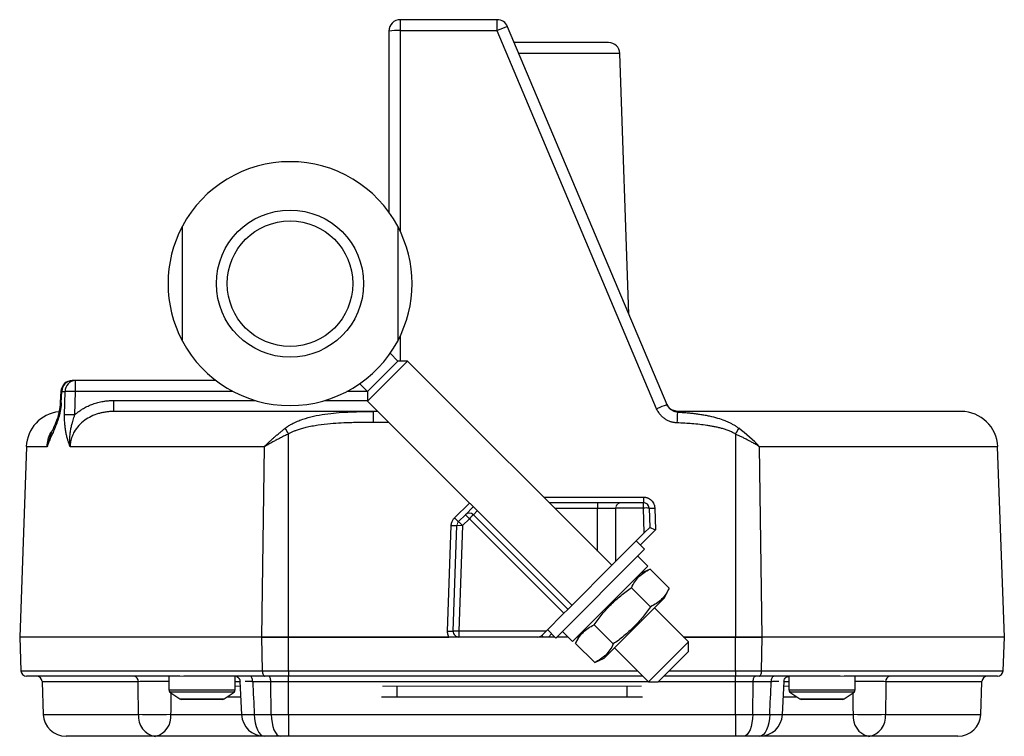
# Model space of a CAD drawing. Units: inches. Extents: x 0.8 to 9.06, y 1.42 to 7.98.
# Drawn here: x 5.16 to 6.51, y 6.4 to 7.38 of the extents above; entities that cross this region are included whole.
import ezdxf

# ---------------------------------------------------------------- set-up
doc = ezdxf.new("R2010")
doc.units = ezdxf.units.IN
doc.header["$MEASUREMENT"] = 0

msp = doc.modelspace()

# ---------------------------------------------------------------- linework, layer by layer
at = {"color": 7, "linetype": 'Continuous', "lineweight": 25}
for p, q in [((5.6782, 7.3804), (5.6782, 7.3653)), ((5.811, 7.3804), (5.6782, 7.3804)), ((5.811, 7.3653), (5.811, 7.3804)), ((5.6626, 7.3648), (5.6626, 7.1163)), ((5.811, 7.3653), (5.6782, 7.3653)), ((6.0296, 6.8467), (5.811, 7.3653)), ((6.044, 6.8522), (5.8254, 7.3708)), ((5.9917, 6.9763), (5.9792, 7.3341)), ((5.3793, 7.097), (5.3793, 6.9395)), ((5.6746, 7.097), (5.6746, 6.9395)), ((5.6881, 6.9121), (5.6332, 6.8571)), ((5.6749, 6.9121), (5.6332, 6.8703)), ((5.6749, 6.9121), (5.6643, 6.9227)), ((5.6881, 6.9121), (5.6749, 6.9121)), ((5.9683, 6.6319), (5.6881, 6.9121)), ((5.4253, 6.8854), (5.2327, 6.8854)), ((5.2327, 6.8703), (5.2327, 6.8854)), ((5.6225, 6.8809), (5.6332, 6.8703)), ((5.2129, 6.8706), (5.212, 6.855)), ((5.2133, 6.8547), (5.2142, 6.8703)), ((5.2142, 6.8703), (5.2186, 6.8703)), ((5.2179, 6.8383), (5.2186, 6.8703)), ((5.232, 6.8383), (5.2327, 6.8703)), ((5.6332, 6.8703), (5.6332, 6.8571)), ((5.2854, 6.8429), (5.2854, 6.858)), ((5.6332, 6.8571), (5.9133, 6.577)), ((6.0451, 6.8502), (6.0438, 6.8522)), ((6.0465, 6.8484), (6.0439, 6.8525)), ((6.0452, 6.8503), (6.044, 6.8522)), ((6.0469, 6.8479), (6.0465, 6.8483)), ((5.6415, 6.8278), (5.6415, 6.8429)), ((5.647, 6.8429), (5.6415, 6.8429)), ((6.0583, 6.8427), (6.0583, 6.8429)), ((5.199, 6.8111), (5.1983, 6.8088)), ((5.525, 6.5335), (5.525, 6.812)), ((6.1378, 6.812), (6.1378, 6.5335)), ((5.1655, 6.7946), (5.1564, 6.5335)), ((5.4919, 6.7946), (5.2255, 6.7946)), ((5.4883, 6.5335), (5.4919, 6.7946)), ((6.1744, 6.5335), (6.1708, 6.7946)), ((6.5064, 6.5335), (6.4972, 6.7946)), ((6.0115, 6.7254), (6.0115, 6.7179)), ((5.8823, 6.7179), (5.9487, 6.7179)), ((5.9487, 6.7179), (5.9487, 6.7101)), ((5.9487, 6.7101), (5.9737, 6.7101)), ((6.0115, 6.7104), (5.9737, 6.7104)), ((5.9737, 6.6374), (5.9737, 6.7101)), ((5.9815, 6.7179), (6.0115, 6.7179)), ((6.0115, 6.7104), (6.0115, 6.7179)), ((6.0127, 6.6764), (6.0115, 6.7104)), ((6.0193, 6.7104), (6.0202, 6.6839)), ((6.0271, 6.7104), (6.0282, 6.6805)), ((5.9079, 6.5715), (5.7784, 6.701)), ((5.743, 6.5416), (5.748, 6.6865)), ((5.7508, 6.5416), (5.7558, 6.6865)), ((5.7636, 6.6865), (5.7586, 6.5416)), ((5.7729, 6.6958), (5.7636, 6.6865)), ((5.9025, 6.5661), (5.7729, 6.6958)), ((6.0127, 6.6764), (6.0202, 6.6839)), ((6.0202, 6.6839), (6.0202, 6.6839)), ((6.0127, 6.6764), (5.9737, 6.6374)), ((6.0131, 6.6538), (6.0016, 6.6653)), ((6.0131, 6.6538), (5.8915, 6.5321)), ((5.9143, 6.5274), (6.0178, 6.6309)), ((6.0206, 6.6267), (6.0074, 6.6205)), ((6.0467, 6.6006), (6.0206, 6.6267)), ((5.9951, 6.6012), (6.0212, 6.5751)), ((6.0405, 6.5873), (6.0467, 6.6006)), ((6.0405, 6.5873), (5.9992, 6.546)), ((5.878, 6.5416), (5.9025, 6.5661)), ((5.9073, 6.571), (5.9025, 6.5661)), ((6.0733, 6.5269), (6.0267, 6.5735)), ((5.9441, 6.5501), (5.9702, 6.524)), ((5.7586, 6.5416), (5.7586, 6.5335)), ((5.878, 6.5416), (5.7586, 6.5416)), ((5.878, 6.5416), (5.8722, 6.5358)), ((5.88, 6.5436), (5.8915, 6.5321)), ((5.9005, 6.5412), (5.9143, 6.5274)), ((5.9248, 6.5379), (5.9186, 6.5246)), ((5.9992, 6.546), (5.9579, 6.5047)), ((5.1564, 6.5335), (5.158, 6.4873)), ((5.4883, 6.5335), (5.1564, 6.5335)), ((5.525, 6.5335), (5.4883, 6.5335)), ((5.4885, 6.5335), (5.5251, 6.5335)), ((5.4891, 6.4873), (5.4885, 6.5335)), ((5.7449, 6.5335), (5.525, 6.5335)), ((5.5251, 6.5335), (5.7449, 6.5335)), ((5.5251, 6.4873), (5.5251, 6.5335)), ((5.8666, 6.5335), (5.7586, 6.5335)), ((5.8812, 6.5335), (5.8742, 6.5335)), ((5.8901, 6.5335), (5.8812, 6.5335)), ((5.9081, 6.5335), (5.8928, 6.5335)), ((5.9186, 6.5246), (5.9447, 6.4985)), ((5.9227, 6.5335), (5.9204, 6.5335)), ((6.0183, 6.4719), (6.0733, 6.5269)), ((6.1378, 6.5335), (6.0667, 6.5335)), ((6.0667, 6.5335), (6.1376, 6.5335)), ((6.0733, 6.5137), (6.0733, 6.5269)), ((6.1376, 6.5335), (6.1742, 6.5335)), ((6.1376, 6.4873), (6.1376, 6.5335)), ((6.1744, 6.5335), (6.1378, 6.5335)), ((6.1736, 6.4873), (6.1742, 6.5335)), ((6.5064, 6.5335), (6.1744, 6.5335)), ((6.5047, 6.4873), (6.5064, 6.5335)), ((5.9717, 6.5185), (6.0183, 6.4719)), ((6.0733, 6.5137), (6.0316, 6.4719)), ((5.9447, 6.4985), (5.9579, 6.5047)), ((5.4891, 6.4873), (5.5251, 6.4873)), ((5.5251, 6.4873), (5.5251, 6.4798)), ((6.1376, 6.4873), (6.1736, 6.4873)), ((6.1376, 6.4873), (6.1376, 6.4798)), ((5.3761, 6.4798), (5.1658, 6.4798)), ((5.1871, 6.4722), (5.1887, 6.4274)), ((5.3607, 6.4798), (5.3607, 6.4611)), ((5.4922, 6.4798), (5.3814, 6.4798)), ((5.452, 6.4611), (5.452, 6.4798)), ((5.4584, 6.4727), (5.4606, 6.4271)), ((5.5006, 6.4722), (5.4758, 6.4722)), ((5.5251, 6.4798), (5.4922, 6.4798)), ((5.5251, 6.4722), (5.5006, 6.4722)), ((5.5013, 6.4274), (5.5006, 6.4722)), ((6.0105, 6.4798), (5.5251, 6.4798)), ((5.5251, 6.4722), (5.5251, 6.4798)), ((5.5251, 6.4274), (5.5251, 6.4722)), ((6.0183, 6.4719), (6.0316, 6.4719)), ((6.1376, 6.4798), (6.0394, 6.4798)), ((6.1705, 6.4798), (6.1376, 6.4798)), ((6.1376, 6.4722), (6.1376, 6.4798)), ((6.1621, 6.4722), (6.1376, 6.4722)), ((6.1376, 6.4274), (6.1376, 6.4722)), ((6.1614, 6.4274), (6.1621, 6.4722)), ((6.1869, 6.4722), (6.1621, 6.4722)), ((6.2813, 6.4798), (6.1705, 6.4798)), ((6.2021, 6.4271), (6.2043, 6.4727)), ((6.2107, 6.4798), (6.2107, 6.4611)), ((6.4969, 6.4798), (6.2866, 6.4798)), ((6.302, 6.4611), (6.302, 6.4798)), ((6.474, 6.4274), (6.4756, 6.4722)), ((5.3623, 6.458), (5.376, 6.4486)), ((5.4367, 6.4486), (5.4504, 6.458)), ((5.6737, 6.451), (5.6737, 6.466)), ((5.989, 6.466), (5.989, 6.451)), ((6.2123, 6.458), (6.226, 6.4486)), ((6.2867, 6.4486), (6.3004, 6.458)), ((5.4346, 6.4479), (5.3781, 6.4479)), ((5.4589, 6.451), (5.4402, 6.451)), ((5.6737, 6.451), (5.6522, 6.451)), ((5.989, 6.451), (5.6737, 6.451)), ((6.0105, 6.451), (5.989, 6.451)), ((6.2225, 6.451), (6.2034, 6.451)), ((6.2846, 6.4479), (6.2281, 6.4479)), ((5.478, 6.4274), (5.5013, 6.4274)), ((5.5013, 6.4274), (5.5251, 6.4274)), ((5.5251, 6.4274), (6.1376, 6.4274)), ((5.5251, 6.4274), (5.5251, 6.3973)), ((6.1376, 6.4274), (6.1614, 6.4274)), ((6.1376, 6.4274), (6.1376, 6.3973)), ((6.1614, 6.4274), (6.1847, 6.4274)), ((5.3424, 6.3973), (5.2199, 6.3973)), ((5.4918, 6.3973), (5.3424, 6.3973)), ((5.5136, 6.3973), (5.4918, 6.3973)), ((5.5251, 6.3973), (5.5136, 6.3973)), ((6.1376, 6.3973), (5.5251, 6.3973)), ((6.1491, 6.3973), (6.1376, 6.3973)), ((6.1709, 6.3973), (6.1491, 6.3973)), ((6.3203, 6.3973), (6.1709, 6.3973)), ((6.4428, 6.3973), (6.3203, 6.3973))]:
    msp.add_line(p, q, dxfattribs=at)
at = {"color": 8, "linetype": 'Continuous', "lineweight": 25}
for p, q in [((5.6782, 7.3653), (5.6782, 7.0898)), ((5.9792, 7.3341), (5.8409, 7.3341)), ((5.6782, 6.9467), (5.6782, 6.9121)), ((5.4488, 6.8703), (5.2327, 6.8703)), ((5.6332, 6.8703), (5.6051, 6.8703)), ((5.2854, 6.858), (5.479, 6.858)), ((5.575, 6.858), (5.6332, 6.858)), ((6.0517, 6.8445), (6.0583, 6.8429)), ((6.0583, 6.8429), (6.0517, 6.8445)), ((6.0582, 6.8421), (6.0583, 6.8427)), ((5.6624, 6.8278), (5.6415, 6.8278)), ((5.1983, 6.8088), (5.1938, 6.7946)), ((5.1938, 6.7946), (5.1655, 6.7946)), ((6.4972, 6.7946), (6.1708, 6.7946)), ((5.8748, 6.7254), (6.0115, 6.7254)), ((5.7526, 6.697), (5.7729, 6.7173)), ((5.8901, 6.7101), (5.9487, 6.7101)), ((5.9487, 6.6515), (5.9487, 6.7101)), ((6.0282, 6.6805), (6.0073, 6.6596)), ((5.8856, 6.538), (5.8812, 6.5335)), ((5.158, 6.4873), (5.4891, 6.4873)), ((5.5251, 6.4873), (6.0029, 6.4873)), ((6.0469, 6.4873), (6.1376, 6.4873)), ((6.1736, 6.4873), (6.5047, 6.4873)), ((5.319, 6.4722), (5.1871, 6.4722)), ((5.4589, 6.4722), (5.452, 6.4722)), ((6.018, 6.4722), (5.5251, 6.4722)), ((6.1376, 6.4722), (6.0319, 6.4722)), ((6.2107, 6.4722), (6.2042, 6.4722)), ((6.4756, 6.4722), (6.3437, 6.4722)), ((5.3607, 6.4611), (5.452, 6.4611)), ((5.4504, 6.458), (5.3623, 6.458)), ((6.2107, 6.4611), (6.3014, 6.4611)), ((6.3004, 6.458), (6.2123, 6.458)), ((6.3014, 6.4611), (6.302, 6.4611)), ((5.376, 6.4486), (5.4367, 6.4486)), ((6.226, 6.4486), (6.2863, 6.4486)), ((6.2863, 6.4486), (6.2867, 6.4486)), ((5.1887, 6.4274), (5.3191, 6.4274)), ((5.3633, 6.4274), (5.4608, 6.4274)), ((6.2021, 6.4274), (6.2994, 6.4274)), ((6.3436, 6.4274), (6.474, 6.4274))]:
    msp.add_line(p, q, dxfattribs=at)
at = {"color": 144, "linetype": 'Continuous', "lineweight": 18}
for p, q in [((5.6474, 6.8429), (5.647, 6.8429)), ((5.647, 6.8429), (5.6474, 6.8429)), ((5.7783, 6.712), (5.7674, 6.701)), ((5.7581, 6.6918), (5.7674, 6.701)), ((5.7784, 6.701), (5.7838, 6.7064)), ((6.0178, 6.6309), (6.004, 6.6446)), ((5.9737, 6.6374), (5.9073, 6.571)), ((5.3814, 6.4798), (5.3761, 6.4798)), ((6.2866, 6.4798), (6.2813, 6.4798)), ((5.4582, 6.466), (5.452, 6.466)), ((5.6737, 6.466), (5.6538, 6.466)), ((5.6737, 6.466), (5.989, 6.466)), ((6.0089, 6.466), (5.989, 6.466)), ((6.2107, 6.466), (6.204, 6.466))]:
    msp.add_line(p, q, dxfattribs=at)
at = {"color": 7, "linetype": 'Continuous', "lineweight": 25, "flags": 128}
for points in [[(5.2133, 6.8547), (5.2122, 6.8549), (5.212, 6.855)], [(5.4891, 6.4873), (5.4892, 6.4858), (5.4894, 6.4844), (5.4897, 6.4831), (5.49, 6.482), (5.4905, 6.481), (5.491, 6.4803), (5.4916, 6.4799), (5.4922, 6.4798)], [(6.1705, 6.4798), (6.1711, 6.4799), (6.1717, 6.4803), (6.1722, 6.481), (6.1727, 6.482), (6.1731, 6.4831), (6.1733, 6.4844), (6.1735, 6.4858), (6.1736, 6.4873)], [(5.4758, 6.4722), (5.4757, 6.4737), (5.4755, 6.4751), (5.4752, 6.4764), (5.4748, 6.4776), (5.4743, 6.4785), (5.4737, 6.4792), (5.473, 6.4796), (5.4724, 6.4798)], [(5.5006, 6.4722), (5.5006, 6.4737), (5.5004, 6.4751), (5.5001, 6.4764), (5.4997, 6.4776), (5.4992, 6.4785), (5.4987, 6.4792), (5.4981, 6.4796), (5.4976, 6.4798)], [(6.1621, 6.4722), (6.1621, 6.4737), (6.1623, 6.4751), (6.1626, 6.4764), (6.163, 6.4776), (6.1635, 6.4785), (6.164, 6.4792), (6.1646, 6.4796), (6.1652, 6.4798)], [(6.1869, 6.4722), (6.187, 6.4737), (6.1872, 6.4751), (6.1875, 6.4764), (6.1879, 6.4776), (6.1885, 6.4785), (6.189, 6.4792), (6.1897, 6.4796), (6.1903, 6.4798)], [(5.478, 6.4274), (5.4784, 6.4215), (5.4792, 6.4158), (5.4805, 6.4106), (5.4822, 6.406), (5.4843, 6.4023), (5.4866, 6.3996), (5.4892, 6.3979), (5.4918, 6.3973)], [(5.5013, 6.4274), (5.5016, 6.4215), (5.5023, 6.4158), (5.5035, 6.4106), (5.505, 6.406), (5.5069, 6.4023), (5.509, 6.3996), (5.5113, 6.3979), (5.5136, 6.3973)], [(6.1614, 6.4274), (6.1611, 6.4215), (6.1604, 6.4158), (6.1592, 6.4106), (6.1577, 6.406), (6.1558, 6.4023), (6.1537, 6.3996), (6.1514, 6.3979), (6.1491, 6.3973)], [(6.1847, 6.4274), (6.1843, 6.4215), (6.1835, 6.4158), (6.1822, 6.4106), (6.1805, 6.406), (6.1784, 6.4023), (6.1761, 6.3996), (6.1735, 6.3979), (6.1709, 6.3973)]]:
    msp.add_lwpolyline(points, dxfattribs=at)
at = {"color": 7, "linetype": 'Continuous', "lineweight": 25}
for radius in [0.1009, 0.0861]:
    msp.add_circle((5.527, 7.0183), radius, dxfattribs=at)
for centre, radius, start, end in [((5.6782, 7.3648), 0.0156, 90, 180), ((5.811, 7.3648), 0.0156, 22.8587, 90), ((5.6743, 7.253), 0.1124, 88.0109, 95.9867), ((5.861, 7.2566), 0.1197, 107.2977, 114.6852), ((5.9636, 7.3335), 0.0156, 2, 90), ((5.527, 7.0183), 0.1673, 28.0725, 151.9275), ((5.527, 7.0183), 0.1673, 151.9275, 208.0725), ((5.527, 7.0183), 0.1673, 331.9275, 28.0725), ((5.527, 7.0183), 0.1673, 208.0725, 331.9275), ((5.2285, 6.8698), 0.0156, 90, 176.7428), ((5.2291, 6.8705), 0.0149, 92.5592, 180.5666), ((5.2335, 6.8705), 0.0149, 92.827, 180.8099), ((5.2154, 6.7929), 0.05, 96.2846, 178), ((5.2249, 6.6009), 0.2375, 88.2939, 91.7061), ((6.0583, 6.8585), 0.0156, 248.1624, 270), ((10.1999, 6.6758), 4.1451, 177.7012, 177.9063), ((6.4473, 6.7929), 0.05, 2, 90), ((4.8949, 6.4513), 0.726, 29.7942, 30.515), ((6.7678, 6.4513), 0.726, 149.485, 150.2058), ((6.0115, 6.7101), 0.00781, 2, 90), ((6.0154, 6.6544), 0.0561, 86.0129, 93.9871), ((6.0232, 6.7664), 0.0561, 266.0129, 273.9871), ((5.8081, 6.7499), 0.0767, 223.6003, 229.2985), ((5.7729, 6.6955), 0.00781, 45, 135), ((5.7174, 6.6429), 0.0767, 43.6003, 49.2985), ((5.8284, 6.6429), 0.0767, 130.7015, 136.3997), ((5.7519, 6.7425), 0.0561, 266.0129, 273.9871), ((5.7469, 6.5976), 0.0561, 266.0129, 273.9871), ((5.7547, 6.4856), 0.0561, 86.0129, 93.9871), ((5.7586, 6.5413), 0.00781, 178, 270), ((5.8666, 6.5413), 0.00781, 270, 315), ((5.1658, 6.4876), 0.00781, 182, 270), ((6.4969, 6.4876), 0.00781, 270, 358), ((5.1793, 6.472), 0.00781, 2, 90), ((5.3121, 6.4729), 0.00696, 354.5176, 80.8521), ((6.3506, 6.4729), 0.00696, 99.1479, 185.4824), ((6.4834, 6.472), 0.00781, 90, 178), ((5.3645, 6.4611), 0.00375, 180, 235.3048), ((5.4482, 6.4611), 0.00375, 304.6952, 0), ((6.2145, 6.4611), 0.00375, 180, 235.3048), ((6.2982, 6.4611), 0.00375, 304.6952, 0), ((5.3781, 6.4517), 0.00375, 235.3048, 270), ((5.4346, 6.4517), 0.00375, 270, 304.6952), ((6.2281, 6.4517), 0.00375, 235.3048, 270), ((6.2846, 6.4517), 0.00375, 270, 304.6952), ((5.2199, 6.4285), 0.0312, 182, 270), ((5.3468, 6.4248), 0.0279, 174.578, 260.9524), ((5.3412, 6.9474), 0.5204, 267.5631, 272.4369), ((5.3363, 6.4239), 0.0273, 283.0339, 7.5479), ((5.4918, 6.4285), 0.0312, 182.6891, 270), ((6.1709, 6.4285), 0.0312, 270, 357.3109), ((6.3264, 6.4239), 0.0273, 172.4521, 256.9661), ((6.3215, 6.9474), 0.5204, 267.5631, 272.4369), ((6.3159, 6.4248), 0.0279, 279.0476, 5.422), ((6.4428, 6.4285), 0.0312, 270, 358)]:
    msp.add_arc(centre, radius, start, end, dxfattribs=at)
at = {"color": 8, "linetype": 'Continuous', "lineweight": 25}
for centre, radius, start, end in [((6.0934, 6.7039), 0.1563, 108.5134, 114.0767), ((5.4659, 6.6044), 0.1774, 268.3177, 273.9338), ((6.1976, 6.6264), 0.1994, 266.2924, 271.3046)]:
    msp.add_arc(centre, radius, start, end, dxfattribs=at)
at = {"color": 144, "linetype": 'Continuous', "lineweight": 18}
for centre, radius, start, end in [((5.9815, 6.7101), 0.00781, 90, 178), ((5.9815, 6.7101), 0.00781, 178, 180), ((5.7597, 6.6305), 0.0561, 86.0129, 93.9871), ((5.7081, 6.6336), 0.0767, 43.6003, 49.2985), ((5.889, 6.5489), 0.0213, 217.9972, 226.3016)]:
    msp.add_arc(centre, radius, start, end, dxfattribs=at)
at = {"color": 7, "linetype": 'Continuous', "lineweight": 25}
msp.add_ellipse((6.0282, 6.6808), major_axis=(0.00793, -0.00312), ratio=0.029782, start_param=3.154542, end_param=4.72412, dxfattribs=at)
for points, knots in [([(5.9636, 7.3492), (5.9632, 7.3492), (5.9625, 7.3492), (5.9571, 7.3492), (5.9487, 7.3492), (5.9376, 7.3492), (5.9244, 7.3492), (5.909, 7.3492), (5.8914, 7.3492), (5.8714, 7.3492), (5.8523, 7.3492), (5.8395, 7.3492), (5.8345, 7.3492)], [0, 0, 0, 0, 0.109337, 0.217484, 0.323327, 0.42589, 0.52314, 0.620366, 0.72222, 0.824051, 0.930778, 1, 1, 1, 1]), ([(5.2327, 6.8703), (5.2313, 6.8704), (5.2299, 6.8704), (5.227, 6.8704), (5.2256, 6.8704), (5.2231, 6.8704), (5.2219, 6.8704), (5.22, 6.8704), (5.2192, 6.8704), (5.2186, 6.8703)], [0, 0, 0, 0, 0.25, 0.25, 0.5, 0.5, 0.75, 0.75, 1, 1, 1, 1]), ([(5.2133, 6.8547), (5.2133, 6.8541), (5.2132, 6.8529), (5.2131, 6.851), (5.2129, 6.8492), (5.2126, 6.8473), (5.2123, 6.8455), (5.212, 6.8436), (5.2116, 6.8417), (5.2112, 6.8399), (5.2108, 6.838), (5.2098, 6.8341), (5.2078, 6.8282), (5.2055, 6.8222), (5.2035, 6.8175), (5.2021, 6.8143), (5.2007, 6.811), (5.1991, 6.8076), (5.1977, 6.8043), (5.1963, 6.801), (5.195, 6.798), (5.1942, 6.7957), (5.1938, 6.7946)], [0, 0, 0, 0, 0.02334, 0.046837, 0.070561, 0.09458, 0.118962, 0.143769, 0.169061, 0.194895, 0.221325, 0.248399, 0.3653, 0.500419, 0.55956, 0.62536, 0.678731, 0.750383, 0.825006, 0.875329, 0.941324, 1, 1, 1, 1]), ([(5.212, 6.855), (5.2118, 6.8527), (5.2114, 6.847), (5.2097, 6.8392), (5.2072, 6.8308), (5.2035, 6.8219), (5.2, 6.8144), (5.1983, 6.8105)], [0, 0, 0, 0, 0.122174, 0.305953, 0.492328, 0.74325, 1, 1, 1, 1]), ([(5.232, 6.8383), (5.2326, 6.8389), (5.2338, 6.84), (5.2357, 6.8415), (5.2376, 6.843), (5.2396, 6.8444), (5.2416, 6.8457), (5.245, 6.8478), (5.25, 6.8505), (5.2567, 6.8532), (5.2637, 6.8554), (5.27, 6.8567), (5.2756, 6.8575), (5.2805, 6.8579), (5.2838, 6.858), (5.2854, 6.858)], [0, 0, 0, 0, 0.041471, 0.082971, 0.12455, 0.166257, 0.208141, 0.250249, 0.373689, 0.498866, 0.622858, 0.74851, 0.831902, 0.915645, 1, 1, 1, 1]), ([(6.0576, 6.8273), (6.057, 6.8273), (6.0558, 6.8274), (6.0541, 6.8276), (6.0523, 6.8279), (6.0505, 6.8283), (6.048, 6.8291), (6.0446, 6.8305), (6.0408, 6.8328), (6.0372, 6.8356), (6.0345, 6.8386), (6.0324, 6.8414), (6.0309, 6.844), (6.03, 6.8458), (6.0296, 6.8467)], [0, 0, 0, 0, 0.0498555, 0.0996175, 0.1494521, 0.1995247, 0.2499983, 0.3742762, 0.4997103, 0.6242058, 0.7493172, 0.8331221, 0.9164318, 1, 1, 1, 1]), ([(6.0582, 6.8428), (6.0571, 6.8429), (6.0549, 6.8431), (6.0516, 6.8443), (6.0486, 6.8461), (6.047, 6.8478), (6.0462, 6.8486)], [0, 0, 0, 0, 0.239361, 0.489471, 0.745022, 1, 1, 1, 1]), ([(5.2255, 6.7946), (5.2252, 6.7952), (5.2248, 6.7964), (5.2241, 6.7983), (5.2234, 6.8002), (5.2228, 6.8021), (5.2219, 6.8051), (5.2208, 6.8092), (5.2197, 6.8146), (5.2188, 6.8203), (5.2182, 6.8255), (5.2179, 6.8302), (5.2178, 6.8343), (5.2179, 6.837), (5.2179, 6.8383)], [0, 0, 0, 0, 0.0507029, 0.1010652, 0.1511344, 0.2009586, 0.2505866, 0.3773328, 0.5011379, 0.6272871, 0.7502013, 0.8345849, 0.917686, 1, 1, 1, 1]), ([(5.2255, 6.7946), (5.2254, 6.7954), (5.2252, 6.7969), (5.2251, 6.7991), (5.225, 6.8013), (5.225, 6.8034), (5.225, 6.8054), (5.2251, 6.808), (5.2255, 6.8116), (5.2261, 6.8166), (5.2272, 6.8221), (5.2282, 6.8263), (5.2292, 6.8299), (5.2301, 6.8328), (5.2311, 6.8359), (5.2318, 6.8377), (5.232, 6.8383)], [0, 0, 0, 0, 0.0518118, 0.1026803, 0.1526521, 0.2017649, 0.2500476, 0.2897308, 0.3749435, 0.4999145, 0.6276341, 0.7498287, 0.7877394, 0.8749561, 0.9519397, 1, 1, 1, 1]), ([(5.2854, 6.8429), (5.2844, 6.8429), (5.2826, 6.8429), (5.2797, 6.8427), (5.277, 6.8425), (5.2743, 6.8421), (5.2717, 6.8417), (5.2692, 6.8412), (5.2668, 6.8406), (5.2617, 6.8392), (5.2543, 6.8364), (5.2451, 6.831), (5.2372, 6.8239), (5.2322, 6.8171), (5.2295, 6.8118), (5.2281, 6.8085), (5.227, 6.805), (5.2262, 6.8016), (5.2256, 6.7981), (5.2255, 6.7958), (5.2255, 6.7946)], [0, 0, 0, 0, 0.033933, 0.067118, 0.099552, 0.131233, 0.162157, 0.192323, 0.221728, 0.250372, 0.378491, 0.498563, 0.625507, 0.74936, 0.792581, 0.835114, 0.877037, 0.918433, 0.95939, 1, 1, 1, 1]), ([(5.5204, 6.8199), (5.521, 6.8204), (5.5224, 6.8214), (5.5245, 6.8228), (5.5266, 6.8242), (5.5289, 6.8255), (5.5313, 6.8268), (5.5351, 6.8286), (5.5408, 6.831), (5.5504, 6.8343), (5.5632, 6.8375), (5.5786, 6.84), (5.5944, 6.8416), (5.61, 6.8424), (5.6258, 6.8428), (5.6362, 6.8429), (5.6415, 6.8429)], [0, 0, 0, 0, 0.019874, 0.040108, 0.060719, 0.081719, 0.103125, 0.124947, 0.184709, 0.24973, 0.370242, 0.500015, 0.623238, 0.750003, 0.874535, 1, 1, 1, 1]), ([(6.0582, 6.8421), (6.0604, 6.842), (6.0648, 6.8417), (6.0713, 6.8412), (6.0777, 6.8406), (6.084, 6.8398), (6.0901, 6.839), (6.096, 6.838), (6.1037, 6.8364), (6.1128, 6.8341), (6.1213, 6.8313), (6.1273, 6.8288), (6.1314, 6.8268), (6.1353, 6.8247), (6.139, 6.8224), (6.1412, 6.8207), (6.1423, 6.8199)], [0, 0, 0, 0, 0.075358, 0.149316, 0.221897, 0.293127, 0.36303, 0.431632, 0.49896, 0.630298, 0.749196, 0.802486, 0.854137, 0.904216, 0.952807, 1, 1, 1, 1]), ([(6.4473, 6.8429), (6.4473, 6.8429), (6.4086, 6.8429), (6.267, 6.8429), (6.1683, 6.8429), (6.0583, 6.8429)], [0, 0, 0, 0, 0.5, 0.5, 1, 1, 1, 1]), ([(5.4919, 6.7946), (5.4926, 6.7953), (5.4939, 6.7966), (5.4958, 6.7985), (5.4976, 6.8003), (5.4994, 6.802), (5.5011, 6.8036), (5.5027, 6.805), (5.5042, 6.8064), (5.5064, 6.8084), (5.5095, 6.811), (5.5133, 6.8142), (5.5169, 6.8172), (5.5192, 6.819), (5.5204, 6.8199)], [0, 0, 0, 0, 0.076358, 0.148729, 0.21711, 0.2815, 0.341899, 0.398306, 0.450725, 0.499157, 0.636248, 0.765409, 0.886651, 1, 1, 1, 1]), ([(5.6415, 6.8278), (5.6377, 6.8278), (5.6307, 6.8278), (5.6209, 6.8277), (5.6049, 6.8274), (5.5866, 6.8265), (5.5683, 6.8245), (5.5571, 6.8226), (5.5494, 6.821), (5.5426, 6.8193), (5.5371, 6.8175), (5.5325, 6.8158), (5.5286, 6.814), (5.5262, 6.8127), (5.525, 6.812)], [0, 0, 0, 0, 0.094529, 0.177688, 0.249481, 0.498575, 0.641051, 0.713976, 0.784369, 0.840919, 0.892024, 0.9294, 0.96535, 1, 1, 1, 1]), ([(6.1378, 6.812), (6.1371, 6.8124), (6.1357, 6.8132), (6.1335, 6.8143), (6.1312, 6.8153), (6.1289, 6.8163), (6.1264, 6.8173), (6.1239, 6.8181), (6.1213, 6.819), (6.118, 6.8199), (6.1138, 6.821), (6.1088, 6.822), (6.1037, 6.823), (6.0971, 6.824), (6.0885, 6.8252), (6.0784, 6.8261), (6.0681, 6.8268), (6.0612, 6.8271), (6.0576, 6.8273)], [0, 0, 0, 0, 0.029076, 0.058723, 0.088975, 0.119866, 0.15143, 0.183694, 0.216687, 0.250435, 0.310641, 0.375594, 0.434143, 0.500717, 0.621461, 0.750176, 0.868578, 1, 1, 1, 1]), ([(5.525, 6.812), (5.5241, 6.8116), (5.5223, 6.8108), (5.5196, 6.8095), (5.5168, 6.8081), (5.5139, 6.8066), (5.5109, 6.8051), (5.5074, 6.8033), (5.5031, 6.801), (5.4977, 6.798), (5.4939, 6.7958), (5.4919, 6.7946)], [0, 0, 0, 0, 0.0763974, 0.1556379, 0.2377307, 0.3226845, 0.4105079, 0.5012092, 0.6401474, 0.8063841, 1, 1, 1, 1]), ([(6.1708, 6.7946), (6.1699, 6.7952), (6.1682, 6.7962), (6.1656, 6.7976), (6.1632, 6.799), (6.1609, 6.8003), (6.1587, 6.8015), (6.1567, 6.8025), (6.1539, 6.804), (6.1503, 6.8059), (6.146, 6.8081), (6.1418, 6.8101), (6.1391, 6.8114), (6.1378, 6.812)], [0, 0, 0, 0, 0.086334, 0.167633, 0.243903, 0.315152, 0.381386, 0.442612, 0.498835, 0.633782, 0.762273, 0.884335, 1, 1, 1, 1]), ([(6.0115, 6.7254), (6.0119, 6.7254), (6.0127, 6.7254), (6.0138, 6.7253), (6.0149, 6.7251), (6.0161, 6.7248), (6.0178, 6.7242), (6.02, 6.7231), (6.0224, 6.7211), (6.0245, 6.7187), (6.0258, 6.7163), (6.0266, 6.7142), (6.027, 6.7123), (6.0271, 6.711), (6.0271, 6.7104)], [0, 0, 0, 0, 0.0483427, 0.0963057, 0.1441536, 0.192153, 0.2405679, 0.3701454, 0.4999505, 0.6295577, 0.759393, 0.8397503, 0.9195415, 1, 1, 1, 1]), ([(5.9487, 6.7179), (5.9493, 6.7179), (5.9505, 6.7179), (5.9522, 6.7179), (5.954, 6.7179), (5.9557, 6.7179), (5.9574, 6.7179), (5.9591, 6.7179), (5.9623, 6.7179), (5.9669, 6.7179), (5.9721, 6.7179), (5.9763, 6.7179), (5.9789, 6.7179), (5.9803, 6.7179), (5.981, 6.7179), (5.9814, 6.7179), (5.9815, 6.7179), (5.9815, 6.7179)], [0, 0, 0, 0, 0.034552, 0.068857, 0.103016, 0.137127, 0.171293, 0.205615, 0.240191, 0.370059, 0.500029, 0.629896, 0.759866, 0.820151, 0.879908, 0.939678, 1, 1, 1, 1]), ([(5.748, 6.6865), (5.748, 6.6869), (5.7481, 6.6877), (5.7483, 6.6888), (5.7485, 6.69), (5.7489, 6.6911), (5.7494, 6.6924), (5.7502, 6.694), (5.7513, 6.6956), (5.7521, 6.6965), (5.7526, 6.697)], [0, 0, 0, 0, 0.100528, 0.200238, 0.299697, 0.399476, 0.500139, 0.667113, 0.83285, 1, 1, 1, 1]), ([(5.9951, 6.6012), (5.9965, 6.6041), (5.998, 6.6068), (6.0014, 6.6119), (6.0052, 6.6166), (6.0099, 6.6204), (6.015, 6.6238), (6.0177, 6.6253), (6.0206, 6.6267)], [0, 0, 0, 0, 0.25, 0.25, 0.5, 0.75, 0.75, 1, 1, 1, 1]), ([(5.9441, 6.5501), (5.9476, 6.5551), (5.9512, 6.56), (5.9588, 6.5694), (5.9669, 6.5784), (5.9759, 6.5864), (5.9852, 6.594), (5.9901, 6.5977), (5.9951, 6.6012)], [0, 0, 0, 0, 0.25, 0.25, 0.5, 0.75, 0.75, 1, 1, 1, 1]), ([(6.0467, 6.6006), (6.0454, 6.5977), (6.0439, 6.5949), (6.0405, 6.5898), (6.0367, 6.5851), (6.032, 6.5813), (6.0269, 6.5779), (6.0241, 6.5764), (6.0212, 6.5751)], [0, 0, 0, 0, 0.25, 0.25, 0.5, 0.75, 0.75, 1, 1, 1, 1]), ([(6.0212, 6.5751), (6.0177, 6.5701), (6.0141, 6.5652), (6.0064, 6.5558), (5.9984, 6.5468), (5.9894, 6.5388), (5.9801, 6.5311), (5.9752, 6.5275), (5.9702, 6.524)], [0, 0, 0, 0, 0.25, 0.25, 0.5, 0.75, 0.75, 1, 1, 1, 1]), ([(5.9186, 6.5246), (5.9199, 6.5275), (5.9214, 6.5303), (5.9248, 6.5354), (5.9286, 6.5401), (5.9333, 6.5439), (5.9384, 6.5473), (5.9412, 6.5488), (5.9441, 6.5501)], [0, 0, 0, 0, 0.25, 0.25, 0.5, 0.75, 0.75, 1, 1, 1, 1]), ([(5.7449, 6.5335), (5.7447, 6.5338), (5.7444, 6.5345), (5.744, 6.5354), (5.7437, 6.5364), (5.7433, 6.5378), (5.743, 6.5395), (5.743, 6.5409), (5.743, 6.5416)], [0, 0, 0, 0, 0.124761, 0.249323, 0.374252, 0.500109, 0.749334, 1, 1, 1, 1]), ([(5.7586, 6.5335), (5.758, 6.5335), (5.757, 6.5335), (5.7555, 6.5335), (5.7541, 6.5335), (5.7524, 6.5335), (5.7506, 6.5335), (5.7487, 6.5335), (5.7468, 6.5335), (5.7455, 6.5335), (5.7449, 6.5335)], [0, 0, 0, 0, 0.1528744, 0.2504865, 0.3831241, 0.5004158, 0.6378058, 0.7650393, 0.8847285, 1, 1, 1, 1]), ([(5.9702, 6.524), (5.9688, 6.5211), (5.9673, 6.5184), (5.9639, 6.5133), (5.9601, 6.5086), (5.9554, 6.5048), (5.9503, 6.5014), (5.9476, 6.4999), (5.9447, 6.4985)], [0, 0, 0, 0, 0.25, 0.25, 0.5, 0.75, 0.75, 1, 1, 1, 1]), ([(5.4542, 6.4793), (5.4541, 6.4792), (5.454, 6.4791), (5.4548, 6.4786), (5.4555, 6.4782), (5.456, 6.4777), (5.4564, 6.4774), (5.4568, 6.4769), (5.4573, 6.4763), (5.4578, 6.4755), (5.4583, 6.4741), (5.4584, 6.473), (5.4585, 6.4723)], [0, 0, 0, 0, 0.2830184, 0.4316061, 0.5376836, 0.579202, 0.6159295, 0.6501792, 0.6839301, 0.7545353, 0.8322546, 1, 1, 1, 1]), ([(6.2042, 6.4723), (6.2043, 6.4731), (6.2045, 6.4747), (6.2056, 6.4766), (6.2068, 6.4779), (6.2078, 6.4786), (6.2087, 6.479), (6.2093, 6.4793), (6.2099, 6.4795), (6.2105, 6.4796), (6.211, 6.4797), (6.2113, 6.4798), (6.2114, 6.4798), (6.2114, 6.4798)], [0, 0, 0, 0, 0.173466, 0.376775, 0.492337, 0.606815, 0.661412, 0.714499, 0.768289, 0.826917, 0.895719, 0.98008, 1, 1, 1, 1])]:
    msp.add_open_spline(points, degree=3, knots=knots, dxfattribs=at)
for points in [[(5.2327, 6.8854), (5.2313, 6.8854), (5.2299, 6.8854), (5.2285, 6.8854)], [(5.6415, 6.8429), (5.4934, 6.8429), (5.3623, 6.8429), (5.2854, 6.8429)], [(6.1708, 6.7946), (6.1621, 6.8034), (6.1526, 6.812), (6.1423, 6.8199)], [(5.3191, 6.4274), (5.319, 6.4424), (5.319, 6.4573), (5.319, 6.4722)], [(5.4758, 6.4722), (5.4766, 6.4573), (5.4773, 6.4424), (5.478, 6.4274)], [(6.1847, 6.4274), (6.1854, 6.4424), (6.1861, 6.4573), (6.1869, 6.4722)], [(6.3437, 6.4722), (6.3437, 6.4573), (6.3437, 6.4424), (6.3436, 6.4274)]]:
    msp.add_open_spline(points, degree=3, dxfattribs=at)
at = {"color": 8, "linetype": 'Continuous', "lineweight": 25}
msp.add_open_spline([(5.2142, 6.8703), (5.2133, 6.8704), (5.2127, 6.8706), (5.2129, 6.8707)], degree=3, dxfattribs=at)
for points, knots in [([(6.0582, 6.8421), (6.0577, 6.8421), (6.0561, 6.8423), (6.0532, 6.8431), (6.0496, 6.845), (6.0467, 6.8476), (6.0455, 6.8496), (6.0452, 6.8503)], [0, 0, 0, 0, 0.099566, 0.284912, 0.569032, 0.852982, 1, 1, 1, 1]), ([(5.1938, 6.7946), (5.1942, 6.7979), (5.195, 6.8044), (5.1978, 6.8122), (5.2005, 6.8162), (5.2014, 6.8174)], [0, 0, 0, 0, 0.400182, 0.811046, 1, 1, 1, 1]), ([(5.3607, 6.4723), (5.3582, 6.4723), (5.3524, 6.4723), (5.3408, 6.4724), (5.3284, 6.4723), (5.3222, 6.4723), (5.319, 6.4722)], [0, 0, 0, 0, 0.1961088, 0.4637486, 0.7316043, 1, 1, 1, 1]), ([(5.4758, 6.4722), (5.4753, 6.4722), (5.4744, 6.4723), (5.473, 6.4723), (5.4716, 6.4723), (5.4703, 6.4723), (5.469, 6.4723), (5.4678, 6.4723), (5.4667, 6.4723), (5.466, 6.4723), (5.4657, 6.4723)], [0, 0, 0, 0, 0.126097, 0.252368, 0.378568, 0.504454, 0.629779, 0.754303, 0.877786, 1, 1, 1, 1]), ([(6.197, 6.4723), (6.1966, 6.4723), (6.1958, 6.4723), (6.1945, 6.4723), (6.1931, 6.4723), (6.1917, 6.4723), (6.1901, 6.4723), (6.1885, 6.4723), (6.1874, 6.4722), (6.1869, 6.4722)], [0, 0, 0, 0, 0.139672, 0.280998, 0.423632, 0.567216, 0.711383, 0.855766, 1, 1, 1, 1]), ([(6.3437, 6.4722), (6.3405, 6.4723), (6.3343, 6.4723), (6.3219, 6.4724), (6.3103, 6.4723), (6.3044, 6.4723), (6.302, 6.4723)], [0, 0, 0, 0, 0.269144, 0.536784, 0.804639, 1, 1, 1, 1]), ([(5.3635, 6.4572), (5.3635, 6.4539), (5.3634, 6.4439), (5.3634, 6.434), (5.3633, 6.4274)], [0, 0, 0, 0, 0.338395, 1, 1, 1, 1]), ([(6.2994, 6.4274), (6.2993, 6.4358), (6.2993, 6.4457), (6.2992, 6.4557), (6.2992, 6.4572)], [0, 0, 0, 0, 0.8420325, 1, 1, 1, 1])]:
    msp.add_open_spline(points, degree=3, knots=knots, dxfattribs=at)
at = {"color": 144, "linetype": 'Continuous', "lineweight": 18}
for points in [[(5.7558, 6.6865), (5.7559, 6.6885), (5.7567, 6.6904), (5.7581, 6.6918)], [(5.7581, 6.6918), (5.7578, 6.6914), (5.7575, 6.691), (5.7572, 6.6906)]]:
    msp.add_open_spline(points, degree=3, dxfattribs=at)
msp.add_open_spline([(5.8742, 6.5335), (5.8739, 6.5335), (5.8732, 6.5335), (5.8722, 6.5335), (5.8712, 6.5335), (5.8701, 6.5335), (5.8685, 6.5335), (5.8673, 6.5335), (5.8666, 6.5335)], degree=3, knots=[0, 0, 0, 0, 0.113181, 0.233769, 0.362156, 0.49867, 0.698148, 1, 1, 1, 1], dxfattribs=at)

doc.saveas('drawing.dxf')
